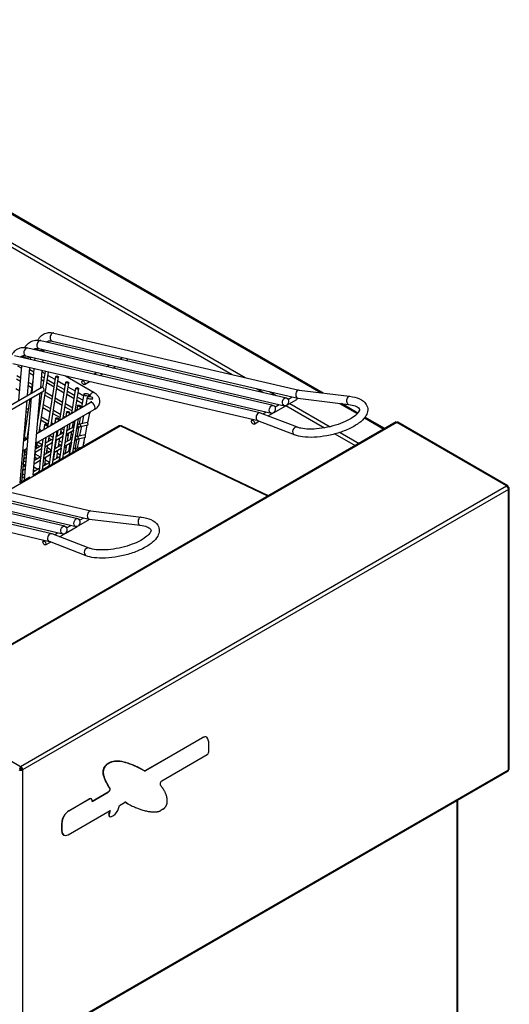
# Model space of a CAD drawing. Units: millimetres. Extents: x 464 to 2508, y 60 to 2612.
# Drawn here: x 2224 to 2508, y 559 to 1129 of the extents above; entities that cross this region are included whole.
import ezdxf

# ---------------------------------------------------------------- set-up
doc = ezdxf.new("R2010")
doc.units = ezdxf.units.MM
doc.header["$LTSCALE"] = 5

msp = doc.modelspace()

# ---------------------------------------------------------------- linework, layer by layer
for p, q in [((2399.92, 912.51), (2025.5, 1128.68)), ((2024.7, 1128.61), (2398.73, 912.66)), ((2009.21, 1118.36), (2347.11, 923.28)), ((2009.68, 1120.7), (2354.69, 921.51)), ((2243.95, 947.29), (2386.03, 914.22)), ((2236.34, 942.9), (2378.55, 909.8)), ((2242.87, 942.66), (2385.15, 909.55)), ((2370.95, 905.41), (2228.74, 938.51)), ((2233.38, 937.43), (2233.47, 938.36)), ((2235.27, 938.27), (2377.48, 905.17)), ((2238.06, 936.34), (2238.17, 937.6)), ((2362.12, 896.43), (2220.06, 929.49)), ((2363.42, 901.01), (2221.14, 934.12)), ((2225.78, 933.04), (2225.86, 933.97)), ((2369.88, 900.79), (2227.67, 933.88)), ((2230.46, 931.95), (2230.57, 933.21)), ((2232.97, 932.56), (2232.7, 932.71)), ((2232.87, 931.39), (2232.98, 932.65)), ((2237.54, 930.3), (2237.65, 931.56)), ((2282.15, 932.24), (2283.74, 933.15)), ((2285.72, 931.41), (2286.31, 931.75)), ((2222.92, 928.26), (2225.26, 926.91)), ((2223.67, 908.35), (2225.37, 928.26)), ((2228.68, 911.24), (2230.05, 927.17)), ((2229.8, 924.29), (2232.14, 922.94)), ((2229.96, 926.16), (2232.3, 924.81)), ((2231.27, 912.74), (2232.46, 926.61)), ((2235.29, 889.94), (2240.7, 924.69)), ((2236.29, 915.63), (2237.13, 925.52)), ((2238.83, 923.69), (2237.06, 924.71)), ((2237.6, 915.8), (2239.04, 925.08)), ((2266.95, 923.46), (2268.53, 924.37)), ((2270.52, 922.63), (2272.1, 923.54)), ((2274.55, 927.85), (2276.13, 928.76)), ((2278.12, 927.02), (2279.7, 927.93)), ((2222.28, 920.79), (2224.62, 919.43)), ((2222.44, 922.66), (2224.78, 921.3)), ((2229.32, 918.68), (2231.5, 917.43)), ((2230.73, 912.42), (2231.89, 919.97)), ((2236.69, 920.31), (2238.17, 919.46)), ((2236.85, 922.18), (2238.45, 921.26)), ((2239.75, 918.55), (2244.01, 916.09)), ((2240.03, 920.35), (2244.29, 917.89)), ((2240.35, 892.86), (2244.96, 922.13)), ((2244.67, 920.31), (2240.41, 922.78)), ((2242.24, 893.96), (2246.64, 921.87)), ((2250.52, 916.94), (2246.25, 919.4)), ((2247.32, 896.89), (2250.81, 918.76)), ((2249.22, 897.99), (2252.49, 918.49)), ((2267.27, 912.75), (2250.57, 922.39)), ((2260.31, 919.63), (2260.93, 919.98)), ((2261.56, 917.46), (2264.49, 919.15)), ((2212.09, 901.66), (2236.84, 915.95)), ((2213.34, 899.5), (2238.09, 913.79)), ((2221.8, 915.18), (2224.14, 913.83)), ((2229.16, 916.81), (2231.22, 915.62)), ((2231.94, 864.92), (2236.03, 912.6)), ((2234.72, 897.31), (2237.21, 913.28)), ((2236.24, 912.72), (2237.05, 912.26)), ((2238.91, 913.15), (2243.16, 910.69)), ((2245.58, 915.18), (2249.84, 912.72)), ((2245.87, 916.98), (2250.13, 914.51)), ((2251.71, 913.6), (2255.97, 911.14)), ((2256.36, 913.56), (2252.09, 916.03)), ((2254.33, 900.94), (2256.66, 915.38)), ((2256.23, 902.03), (2258.33, 915.11)), ((2261.2, 910.77), (2257.94, 912.66)), ((2361.26, 915.11), (2364.97, 912.96)), ((2368.84, 913.34), (2372.56, 911.2)), ((2385.98, 914.22), (2415.19, 910.64)), ((2224.34, 860.53), (2228.42, 908.21)), ((2226.84, 887.21), (2230.24, 909.25)), ((2226.93, 862.03), (2231.01, 909.7)), ((2229.45, 908.8), (2230.11, 908.42)), ((2234.02, 889.21), (2264.89, 907.04)), ((2235.57, 907.23), (2236.21, 906.86)), ((2238.63, 911.35), (2242.87, 908.9)), ((2244.45, 907.98), (2248.7, 905.53)), ((2244.73, 909.78), (2248.99, 907.33)), ((2250.56, 906.42), (2254.82, 903.96)), ((2251.42, 911.81), (2255.68, 909.35)), ((2257.26, 908.44), (2260.53, 906.54)), ((2257.55, 910.23), (2260.82, 908.34)), ((2260.18, 904.32), (2261.37, 911.82)), ((2262.51, 905.66), (2263.37, 910.07)), ((2264.2, 910.56), (2264.33, 911.35)), ((2266.19, 908.82), (2266.32, 909.49)), ((2378.76, 905.53), (2384.56, 908.88)), ((2379.56, 908.88), (2381.98, 910.28)), ((2380.56, 906.57), (2403.95, 893.07)), ((2385.26, 909.53), (2414.61, 905.93)), ((2409.25, 906.58), (2419.61, 900.61)), ((2419.92, 900.96), (2410.44, 906.44)), ((2227.88, 901.86), (2229, 901.21)), ((2228.04, 903.73), (2229.28, 903.01)), ((2233.53, 883.44), (2267.27, 902.92)), ((2235.41, 905.36), (2235.93, 905.06)), ((2237.5, 904.15), (2241.74, 901.7)), ((2237.78, 905.95), (2242.02, 903.5)), ((2243.32, 900.79), (2247.55, 898.35)), ((2243.6, 902.59), (2247.84, 900.14)), ((2250.28, 904.62), (2254.53, 902.17)), ((2251.21, 901.58), (2250.8, 898.9)), ((2252.89, 901.32), (2252.69, 899.99)), ((2256.39, 903.05), (2257.13, 902.63)), ((2257.57, 905.26), (2257.12, 902.55)), ((2259.25, 904.98), (2259.03, 903.65)), ((2263.53, 895.31), (2264.67, 901.11)), ((2263.8, 900.92), (2264.98, 901.18)), ((2384.99, 892.74), (2363.6, 900.95)), ((2364.93, 900.44), (2366.78, 901.51)), ((2367.94, 899.29), (2370.62, 900.84)), ((2371.16, 901.15), (2378.22, 905.22)), ((2371.96, 904.49), (2374.38, 905.89)), ((2378.31, 905.26), (2400.63, 892.38)), ((2442.22, 895.82), (2159.81, 732.77)), ((2442.46, 895.41), (2161.17, 733.01)), ((2227.4, 896.25), (2228.17, 895.81)), ((2234.77, 897.88), (2234.8, 897.86)), ((2234.93, 899.75), (2235.08, 899.66)), ((2236.38, 896.95), (2240.61, 894.51)), ((2236.66, 898.75), (2240.89, 896.31)), ((2242.47, 895.4), (2243.6, 894.74)), ((2244.84, 897.89), (2244.48, 895.25)), ((2246.52, 897.66), (2246.34, 896.33)), ((2249.42, 899.23), (2250.4, 898.67)), ((2254.73, 892.72), (2255.25, 895.98)), ((2258.02, 897.58), (2254.77, 878.1)), ((2255.23, 895.87), (2255.94, 895.47)), ((2256.11, 896.48), (2255.36, 891.99)), ((2258.67, 894.7), (2259.23, 898.28)), ((2259, 894.78), (2263.22, 895.71)), ((2260.43, 895.1), (2261.29, 899.47)), ((2358.56, 896.76), (2359.18, 897.12)), ((2359.81, 894.59), (2362.64, 896.23)), ((2383.29, 888.31), (2362.03, 896.47)), ((2423.79, 898.19), (2435.06, 891.68)), ((2435.53, 891.95), (2424.07, 898.57)), ((2505.96, 858.75), (2442.46, 895.41)), ((2506.73, 858.85), (2443.01, 895.64)), ((2216.55, 855.6), (2282.23, 893.52)), ((2227.24, 894.38), (2227.89, 894.01)), ((2228.37, 885.95), (2229.74, 894.84)), ((2229.47, 893.09), (2229.58, 893.03)), ((2281.53, 893.55), (2231.92, 864.91)), ((2235.54, 891.55), (2236.81, 890.82)), ((2238.47, 894.2), (2238.16, 891.6)), ((2240.16, 894), (2240, 892.67)), ((2245.54, 890.38), (2242.96, 871.28)), ((2243.68, 889.3), (2243.08, 884.88)), ((2245.11, 887.16), (2249.4, 889.65)), ((2245.84, 887.59), (2246.36, 890.85)), ((2247.74, 888.68), (2248.26, 891.95)), ((2247.99, 890.25), (2249.22, 889.54)), ((2248.35, 892), (2249.65, 891.25)), ((2251.78, 893.98), (2248.87, 874.69)), ((2249.89, 892.89), (2249.22, 888.43)), ((2250.96, 888.58), (2255.2, 891.03)), ((2251.29, 890.73), (2255.56, 893.2)), ((2251.7, 884.65), (2252.48, 889.46)), ((2252.83, 891.62), (2253.35, 894.89)), ((2253.6, 885.75), (2254.38, 890.55)), ((2255.2, 891.03), (2254.18, 884.91)), ((2254.94, 894.08), (2255.64, 893.68)), ((2257.11, 892.13), (2257.85, 892.56)), ((2257.51, 894.56), (2257.78, 894.41)), ((2257.56, 887.64), (2258.37, 892.81)), ((2257.71, 892.48), (2258.27, 892.16)), ((2259.03, 887.97), (2260.07, 893.28)), ((2259.36, 893.12), (2263.58, 894.05)), ((2262.13, 888.18), (2263.27, 893.98)), ((2367.82, 852.86), (2282.23, 893.52)), ((2368.26, 853.12), (2283.03, 893.6)), ((2409.66, 889.77), (2420.71, 883.4)), ((2226.42, 884.82), (2229.01, 886.32)), ((2226.76, 888.77), (2227.06, 888.6)), ((2227.44, 886.68), (2227.32, 885.34)), ((2228.64, 887.69), (2229.1, 887.42)), ((2233.84, 880.66), (2234.35, 883.92)), ((2234.76, 884.15), (2237.12, 882.8)), ((2237.46, 885.71), (2236.94, 881.33)), ((2239.3, 886.78), (2237.05, 867.87)), ((2238.67, 881.49), (2242.96, 883.96)), ((2238.92, 883.59), (2243.24, 886.09)), ((2239.04, 884.56), (2239.4, 886.83)), ((2240.78, 884.66), (2241.29, 887.92)), ((2241.05, 886.41), (2242.42, 885.61)), ((2241.56, 888.08), (2243.37, 887.03)), ((2242.96, 883.96), (2242.14, 877.94)), ((2244.72, 884.29), (2245.26, 883.97)), ((2244.73, 880.63), (2245.5, 885.43)), ((2244.82, 885.03), (2249.08, 887.5)), ((2246.63, 881.72), (2247.39, 886.52)), ((2247.13, 884.86), (2248.56, 884.04)), ((2249.08, 887.5), (2248.16, 881.43)), ((2249.92, 881.66), (2254.04, 884.04)), ((2250.24, 883.81), (2254.4, 886.21)), ((2250.96, 888.54), (2252.21, 887.81)), ((2252.48, 878.78), (2253.25, 883.59)), ((2254.04, 884.04), (2253.01, 877.83)), ((2253.79, 886.9), (2254.45, 886.52)), ((2254.08, 888.7), (2254.75, 888.31)), ((2255.95, 885.14), (2256.45, 885.43)), ((2256.32, 887.4), (2256.47, 887.32)), ((2256.39, 885.4), (2257.14, 884.97)), ((2256.44, 880.58), (2257.27, 885.8)), ((2257.59, 887.65), (2261.81, 888.58)), ((2257.63, 880.84), (2258.67, 886.15)), ((2257.96, 885.99), (2262.18, 886.92)), ((2260.84, 881.6), (2261.87, 886.85)), ((2406.69, 888.87), (2418.44, 882.09)), ((2226.83, 879.57), (2225.24, 861.05)), ((2225.93, 879.05), (2228.51, 880.55)), ((2226.94, 876.68), (2227.44, 879.93)), ((2227.25, 878.68), (2228.3, 878.07)), ((2227.97, 880.23), (2228.46, 879.94)), ((2232.76, 873.72), (2233.51, 878.5)), ((2233.09, 878.26), (2236.83, 880.42)), ((2233.26, 880.33), (2237.08, 882.53)), ((2234.14, 882.55), (2235.63, 881.69)), ((2236.83, 880.43), (2236.12, 874.46)), ((2238.12, 876.81), (2242.32, 879.23)), ((2239.68, 877.71), (2240.44, 882.5)), ((2239.92, 879.22), (2241.1, 878.53)), ((2240.2, 881.01), (2242.39, 879.75)), ((2243.62, 873.67), (2244.39, 878.47)), ((2243.89, 878.18), (2248.03, 880.57)), ((2244.18, 880.31), (2248.36, 882.72)), ((2245.52, 874.76), (2246.28, 879.56)), ((2246.84, 883.06), (2247.9, 882.45)), ((2248.04, 880.58), (2247.11, 874.42)), ((2249.2, 876.89), (2253.24, 879.22)), ((2249.87, 881.32), (2251.06, 880.63)), ((2250.58, 877.69), (2251.36, 882.49)), ((2251.3, 882.45), (2251.35, 882.43)), ((2252.63, 879.72), (2253.26, 879.36)), ((2252.92, 881.52), (2253.56, 881.15)), ((2254.78, 878.15), (2255.05, 878.3)), ((2255.07, 878.31), (2255.1, 878.29)), ((2255.13, 880.24), (2255.16, 880.22)), ((2256.19, 880.52), (2260.41, 881.45)), ((2115.61, 872.94), (2257.82, 839.84)), ((2122.13, 872.7), (2264.41, 839.59)), ((2123.21, 877.33), (2265.29, 844.26)), ((2226.12, 871.37), (2226.61, 874.52)), ((2226.38, 874.39), (2228.07, 875.37)), ((2226.42, 873.28), (2227.82, 872.47)), ((2226.56, 876.46), (2228.25, 877.43)), ((2232.52, 871.61), (2236.03, 873.64)), ((2232.69, 873.68), (2236.28, 875.75)), ((2233.02, 875.35), (2234.31, 874.61)), ((2233.3, 877.15), (2236.01, 875.59)), ((2236.03, 873.64), (2235.3, 867.58)), ((2236.01, 873.63), (2236.02, 873.62)), ((2237.31, 870.02), (2241.39, 872.38)), ((2237.86, 874.7), (2242.03, 877.11)), ((2238.58, 870.76), (2239.34, 875.55)), ((2239.07, 873.82), (2241.4, 872.47)), ((2242.03, 877.11), (2241.21, 871)), ((2242.96, 871.32), (2246.99, 873.65)), ((2243.25, 873.45), (2247.31, 875.8)), ((2243.73, 877.01), (2244.12, 876.79)), ((2245.17, 872.56), (2245.17, 872.6)), ((2245.7, 875.88), (2246.57, 875.37)), ((2245.98, 877.68), (2247.47, 876.82)), ((2246.99, 873.67), (2246.98, 873.6)), ((2248.87, 874.74), (2252.87, 877.05)), ((2249.97, 875.37), (2250.01, 875.35)), ((2250.23, 875.48), (2250.23, 875.52)), ((2252.12, 876.57), (2252.13, 876.62)), ((2252.88, 877.06), (2252.87, 877)), ((2250.22, 835.45), (2108, 868.55)), ((2114.53, 868.31), (2256.74, 835.22)), ((2225.81, 867.74), (2227.5, 868.72)), ((2225.99, 869.81), (2227.68, 870.78)), ((2226.14, 871.48), (2227.51, 870.68)), ((2231.95, 864.96), (2235.22, 866.85)), ((2232.12, 867.03), (2235.47, 868.96)), ((2232.21, 867.97), (2232.98, 867.53)), ((2232.37, 869.84), (2234.68, 868.51)), ((2234.68, 866.54), (2234.72, 866.52)), ((2235.22, 866.87), (2235.21, 866.81)), ((2237.06, 867.91), (2241.1, 870.25)), ((2238.24, 868.56), (2238.24, 868.6)), ((2238.78, 872.02), (2239.78, 871.45)), ((2241.11, 870.27), (2241.1, 870.21)), ((2243.18, 871.45), (2243.21, 871.43)), ((2243.27, 871.46), (2243.28, 871.51)), ((2242.68, 831.05), (2100.4, 864.16)), ((2249.14, 830.83), (2106.93, 863.92)), ((2230.02, 863.81), (2224.32, 860.52)), ((2225.24, 861.09), (2226.93, 862.07)), ((2225.42, 863.16), (2227.11, 864.13)), ((2225.49, 864), (2226.19, 863.6)), ((2225.65, 865.87), (2227.18, 864.99)), ((2241.38, 826.48), (2099.33, 859.54)), ((2224.67, 696.35), (2505.96, 858.75)), ((2507.09, 856.79), (2225.8, 694.39)), ((2506.73, 857.95), (2507.04, 858.13)), ((2506.78, 857.87), (2507.09, 858.04)), ((2507.09, 694.47), (2507.09, 856.79)), ((2507.56, 694.83), (2507.56, 857.42)), ((2265.24, 844.27), (2294.45, 840.69)), ((2258.02, 835.58), (2263.82, 838.93)), ((2258.82, 838.93), (2261.25, 840.33)), ((2264.52, 839.57), (2293.88, 835.97)), ((2250.42, 831.19), (2257.48, 835.27)), ((2251.22, 834.54), (2253.64, 835.94)), ((2237.82, 826.8), (2238.44, 827.16)), ((2264.25, 822.78), (2242.86, 830.99)), ((2244.2, 830.48), (2246.04, 831.55)), ((2247.2, 829.33), (2249.88, 830.88)), ((2239.07, 824.64), (2241.91, 826.27)), ((2262.55, 818.35), (2241.29, 826.51)), ((2161.17, 733.01), (2224.67, 696.35)), ((2296.95, 693.97), (2329.97, 713.04)), ((2330.04, 713), (2297.02, 693.93)), ((2329.97, 713.04), (2330.04, 713)), ((2332.34, 713.27), (2332.41, 713.23)), ((2333.4, 711.06), (2333.4, 704.41)), ((2306.45, 688.04), (2332.69, 703.19)), ((2224.67, 696.35), (2224.67, 695.7)), ((2275.94, 698.46), (2275.11, 697.98)), ((2275.11, 697.98), (2275.18, 697.94)), ((2275.18, 697.94), (2276.01, 698.42)), ((2276.01, 698.42), (2275.94, 698.46)), ((2225.21, 531.19), (2507.02, 693.89)), ((2225.24, 694.72), (2225.8, 694.39)), ((2225.8, 532.07), (2507.09, 694.47)), ((2225.8, 694.39), (2225.8, 532.07)), ((2295.03, 694.62), (2294.96, 694.66)), ((2297.02, 693.93), (2296.95, 693.97)), ((2266.09, 676.16), (2275.31, 681.48)), ((2275.38, 681.44), (2266.09, 676.08)), ((2275.31, 681.48), (2275.38, 681.44)), ((2276.32, 683.79), (2276.25, 683.83)), ((2252.54, 670.67), (2264.43, 677.53)), ((2264.5, 677.49), (2252.61, 670.63)), ((2264.43, 677.53), (2264.5, 677.49)), ((2265.63, 677.6), (2265.55, 677.64)), ((2266.09, 676.08), (2266.09, 676.57)), ((2281.34, 672.01), (2281.86, 673.84)), ((2281.86, 673.84), (2284.75, 675.51)), ((2285.48, 675.59), (2285.51, 675.57)), ((2286.84, 674.77), (2286.77, 674.81)), ((2477.39, 278.8), (2477.39, 676.79)), ((2477.86, 279.48), (2477.86, 677.06)), ((2252.26, 656.8), (2276.46, 670.78)), ((2252.61, 670.63), (2252.54, 670.67)), ((2275.81, 668.81), (2276.36, 670.72)), ((2275.88, 668.77), (2275.81, 668.81)), ((2276.46, 670.78), (2275.88, 668.77)), ((2276.2, 667.2), (2276.13, 667.24)), ((2277.2, 667.29), (2278.38, 667.98)), ((2307.05, 671.54), (2305.75, 670.79)), ((2248.47, 663.62), (2248.55, 663.58)), ((2248.47, 663.62), (2248.47, 658.99)), ((2248.55, 658.95), (2248.55, 663.58)), ((2248.55, 658.95), (2248.47, 658.99)), ((2249.56, 656.58), (2249.63, 656.54))]:
    msp.add_line(p, q)
for centre, major_axis, ratio, start_param, end_param in [((2243.41, 944.97), (0.54, 2.31), 0.71835, 0, 3.141593), ((2235.81, 940.58), (0.54, 2.31), 0.71835, 0, 3.141593), ((2228.2, 936.19), (-0.54, -2.31), 0.71835, 3.141593, 6.283185), ((2235.88, 938.73), (-2.37, 0.2), 0.62896, 0.366527, 2.518681), ((2228.28, 934.34), (-2.37, 0.2), 0.62896, 0.366527, 2.518681), ((2285.69, 932.83), (0.62, -1.08), 0.57735, 0, 0.946185), ((2237.46, 914.87), (-0.62, 1.08), 0.57735, 3.141593, 6.283185), ((2266.08, 910.7), (1.19, 2.06), 0.57735, 0, 1.951067), ((2385.62, 911.88), (0.41, 2.34), 0.674036, 0.555897, 3.177553), ((2385.62, 911.88), (0.41, 2.34), 0.674036, 0.03596, 0.555897), ((2266.08, 904.98), (-1.19, 2.06), 0.57735, 3.141593, 6.283185), ((2383.93, 909.97), (0.62, -1.08), 0.57735, 0, 0.946185), ((2414.9, 908.28), (0.29, 2.36), 0.624273, 0, 3.141593), ((2264.8, 902.01), (0.183, -0.83), 0.291269, 0, 1.085482), ((2362.81, 898.71), (0.7, 2.27), 0.760092, 0.644311, 3.089138), ((2362.81, 898.71), (0.7, 2.27), 0.760092, 6.230731, 6.927497), ((2263.4, 894.88), (-0.183, 0.83), 0.291269, 3.141593, 6.283185), ((2257.43, 893.3), (0.425, -0.736), 0.57735, 0, 2.36791), ((2259.18, 893.95), (-0.183, 0.83), 0.291269, 3.141593, 6.283185), ((2282.33, 892.16), (-0.8, 1.39), 0.57735, 5.586226, 6.283185), ((2384.14, 890.52), (-0.85, -2.22), 0.79638, 3.141593, 6.283185), ((2226.59, 886.75), (0.847, -0.073), 0.585503, 4.709485, 7.857157), ((2256.03, 886.17), (0.425, -0.736), 0.57735, 0, 2.0461), ((2257.78, 886.82), (-0.183, 0.83), 0.291269, 3.141593, 6.283185), ((2260.88, 883.79), (0.425, 0.736), 0.57735, 4.463118, 6.03132), ((2262, 887.75), (-0.183, 0.83), 0.291269, 3.141593, 6.283185), ((2254.62, 879.04), (0.425, -0.736), 0.57735, 0, 1.70865), ((2256.38, 879.69), (-0.183, 0.83), 0.291269, 4.016507, 6.283185), ((2260.6, 880.62), (-0.183, 0.83), 0.291269, 5.910859, 6.283185), ((2505.96, 857.45), (-0.8, 1.39), 0.57735, 3.926991, 5.497787), ((2264.88, 841.92), (0.41, 2.34), 0.674036, 0.555897, 3.177553), ((2264.88, 841.92), (0.41, 2.34), 0.674036, 0.03596, 0.555897), ((2263.2, 840.01), (0.62, -1.08), 0.57735, 0, 0.946185), ((2294.16, 838.33), (0.29, 2.36), 0.624273, 0, 3.141593), ((2242.08, 828.75), (0.7, 2.27), 0.760092, 0.644311, 3.089138), ((2242.08, 828.75), (0.7, 2.27), 0.760092, 6.230731, 6.927497), ((2263.4, 820.57), (-0.85, -2.22), 0.79638, 3.141593, 6.283185), ((2329.97, 709.16), (2.38, 4.11), 0.57735, 0, 0.785398), ((2330.04, 709.12), (2.38, 4.11), 0.57735, 5.497787, 7.068583), ((2332.69, 704), (-0.5, -0.866), 0.57735, 0.785398, 2.356194), ((2224.67, 695.05), (0.8, -1.39), 0.57735, 0.785398, 2.356194), ((2224.67, 695.05), (-0.4, 0.693), 0.57735, 3.926991, 5.497787), ((2264.43, 675.69), (1.13, 1.95), 0.57735, 0, 0.785398), ((2264.5, 675.65), (1.13, 1.95), 0.57735, 5.497787, 7.068583), ((2252.54, 665.97), (-2.88, -4.98), 0.57735, 3.926991, 5.497787), ((2252.61, 665.93), (2.88, 4.98), 0.57735, 0.785398, 2.356194), ((2277.13, 668.97), (-1, -1.73), 0.57735, 5.121283, 6.283185), ((2277.2, 668.93), (-1, -1.73), 0.57735, 5.121283, 7.068583), ((2278.38, 671.65), (-2.25, -3.9), 0.57735, 0.785398, 1.97969), ((2252.19, 661.13), (-2.63, -4.55), 0.57735, 5.497787, 6.283185), ((2252.26, 661.09), (-2.63, -4.55), 0.57735, 5.497787, 7.068583)]:
    msp.add_ellipse(centre, major_axis=major_axis, ratio=ratio, start_param=start_param, end_param=end_param)
for centre, major_axis, ratio in [((2245.8, 922), (-0.84, 0.132), 0.492933), ((2251.65, 918.62), (-0.839, 0.134), 0.494039), ((2260.94, 918.54), (0.62, -1.08), 0.57735), ((2257.49, 915.25), (-0.839, 0.135), 0.495142), ((2262.85, 911.58), (-1.48, 0.23), 0.498634), ((2264.84, 909.78), (-1.47, 0.29), 0.502029), ((2378.02, 907.49), (-0.54, -2.31), 0.71835), ((2252.05, 901.45), (-0.84, 0.127), 0.534923), ((2258.41, 905.12), (0.838, -0.14), 0.521853), ((2370.41, 903.1), (-0.54, -2.31), 0.71835), ((2245.68, 897.77), (0.842, -0.114), 0.547841), ((2359.19, 895.68), (0.62, -1.08), 0.57735), ((2239.32, 894.1), (0.844, -0.101), 0.560589), ((2257.28, 837.53), (-0.54, -2.31), 0.71835), ((2249.68, 833.14), (-0.54, -2.31), 0.71835), ((2238.45, 825.72), (0.62, -1.08), 0.57735)]:
    msp.add_ellipse(centre, major_axis=major_axis, ratio=ratio)
for points, degree, knots in [([(2234.64, 943.15), (2234.92, 943.72), (2235.26, 944.25), (2236.3, 945.53), (2237.09, 946.19), (2238.88, 947.13), (2239.86, 947.42), (2241.89, 947.61), (2242.92, 947.52), (2243.95, 947.29)], 3, [3.5632292, 3.5632292, 3.5632292, 3.5632292, 3.7102599, 3.7102599, 3.9476246, 3.9476246, 4.1849894, 4.1849894, 4.4223542, 4.4223542, 4.4223542, 4.4223542]), ([(2227.04, 938.76), (2227.32, 939.33), (2227.66, 939.86), (2228.7, 941.14), (2229.49, 941.8), (2231.27, 942.74), (2232.26, 943.03), (2234.29, 943.22), (2235.32, 943.13), (2236.34, 942.9)], 3, [3.5632292, 3.5632292, 3.5632292, 3.5632292, 3.7102599, 3.7102599, 3.9476246, 3.9476246, 4.1849894, 4.1849894, 4.4223542, 4.4223542, 4.4223542, 4.4223542]), ([(2239.7, 942.11), (2239.86, 942.25), (2240.03, 942.37), (2240.53, 942.63), (2240.89, 942.74), (2241.77, 942.83), (2242.28, 942.8), (2242.87, 942.66)], 3, [3.8138786, 3.8138786, 3.8138786, 3.8138786, 3.9476246, 3.9476246, 4.1849894, 4.1849894, 4.4223542, 4.4223542, 4.4223542, 4.4223542]), ([(2228.74, 938.51), (2227.72, 938.75), (2226.69, 938.83), (2224.66, 938.64), (2223.67, 938.36), (2221.89, 937.41), (2221.1, 936.75), (2220.06, 935.47), (2219.72, 934.94), (2219.44, 934.37)], 3, [1.8608311, 1.8608311, 1.8608311, 1.8608311, 2.0981959, 2.0981959, 2.3355607, 2.3355607, 2.5729255, 2.5729255, 2.7199561, 2.7199561, 2.7199561, 2.7199561]), ([(2232.1, 937.73), (2232.26, 937.87), (2232.43, 937.98), (2232.93, 938.24), (2233.29, 938.36), (2234.16, 938.44), (2234.68, 938.41), (2235.27, 938.27)], 3, [3.8138786, 3.8138786, 3.8138786, 3.8138786, 3.9476246, 3.9476246, 4.1849894, 4.1849894, 4.4223542, 4.4223542, 4.4223542, 4.4223542]), ([(2227.67, 933.88), (2227.08, 934.02), (2226.56, 934.05), (2225.69, 933.97), (2225.33, 933.86), (2224.83, 933.59), (2224.66, 933.48), (2224.5, 933.34)], 3, [1.8608311, 1.8608311, 1.8608311, 1.8608311, 2.0981959, 2.0981959, 2.3355607, 2.3355607, 2.4693067, 2.4693067, 2.4693067, 2.4693067]), ([(2267.27, 902.92), (2267.97, 903.33), (2268.62, 903.83), (2269.67, 905.02), (2270.09, 905.73), (2270.5, 907.13), (2270.55, 907.79), (2270.39, 909.05), (2270.19, 909.63), (2269.58, 910.77), (2269.14, 911.3), (2268.23, 912.14), (2267.76, 912.47), (2267.27, 912.75)], 3, [6.283185, 6.283185, 6.283185, 6.283185, 6.597345, 6.597345, 6.904198, 6.904198, 7.141806, 7.141806, 7.369831, 7.369831, 7.63369, 7.63369, 7.853982, 7.853982, 7.853982, 7.853982]), ([(2264.89, 907.04), (2265.15, 907.19), (2265.35, 907.34), (2265.62, 907.6), (2265.69, 907.7), (2265.74, 907.78), (2265.74, 907.8), (2265.75, 907.81)], 3, [6.2831853, 6.2831853, 6.2831853, 6.2831853, 6.5288291, 6.5288291, 6.7708704, 6.7708704, 6.8420382, 6.8420382, 6.8420382, 6.8420382]), ([(2415.19, 910.64), (2417.33, 910.38), (2419.25, 909.91), (2422.53, 908.45), (2423.94, 907.43), (2425.4, 905.01), (2425.7, 903.86), (2425.61, 901.64), (2425.27, 900.6), (2424.02, 898.3), (2422.94, 897.09), (2420.07, 894.67), (2418.19, 893.48), (2414, 891.36), (2411.71, 890.43), (2406.93, 888.88), (2404.44, 888.25), (2399.47, 887.33), (2396.99, 887.04), (2392.23, 886.82), (2389.97, 886.9), (2386.21, 887.41), (2384.66, 887.78), (2383.29, 888.31)], 3, [6.133579, 6.133579, 6.133579, 6.133579, 6.479886, 6.479886, 6.831753, 6.831753, 7.063459, 7.063459, 7.288311, 7.288311, 7.601631, 7.601631, 7.956667, 7.956667, 8.296086, 8.296086, 8.628535, 8.628535, 8.960012, 8.960012, 9.295493, 9.295493, 9.574385, 9.574385, 9.574385, 9.574385]), ([(2414.61, 905.93), (2416.13, 905.74), (2417.44, 905.43), (2419.37, 904.71), (2420.02, 904.29), (2420.78, 903.59), (2420.87, 903.36), (2420.94, 902.84), (2420.89, 902.37), (2420.03, 901.02), (2419.39, 900.31), (2417.58, 898.79), (2416.38, 897.98), (2413.51, 896.39), (2411.81, 895.61), (2408.07, 894.2), (2406.02, 893.57), (2401.83, 892.56), (2399.68, 892.18), (2395.54, 891.7), (2393.54, 891.6), (2389.93, 891.69), (2388.32, 891.87), (2386.22, 892.32), (2385.56, 892.52), (2384.99, 892.74)], 3, [6.133579, 6.133579, 6.133579, 6.133579, 6.42668, 6.42668, 6.701081, 6.701081, 6.990444, 6.990444, 7.334524, 7.334524, 7.604429, 7.604429, 7.886405, 7.886405, 8.184066, 8.184066, 8.489878, 8.489878, 8.798347, 8.798347, 9.105295, 9.105295, 9.405551, 9.405551, 9.574385, 9.574385, 9.574385, 9.574385]), ([(2442.23, 895.81), (2442.24, 895.82), (2442.27, 895.79), (2442.32, 895.72), (2442.36, 895.65), (2442.41, 895.55), (2442.46, 895.41)], 3, [-0.5, -0.5, -0.5, -0.5, -0.2354357, -0.2354357, -0.2354357, 0, 0, 0, 0]), ([(2442.4, 895.56), (2442.41, 895.55), (2442.42, 895.53), (2442.46, 895.5), (2442.48, 895.48), (2442.5, 895.45)], 3, [0.19622187, 0.19622187, 0.19622187, 0.19622187, 0.20642405, 0.20642405, 0.22045698, 0.22045698, 0.22045698, 0.22045698]), ([(2443.01, 895.63), (2442.94, 895.67), (2442.85, 895.67), (2442.75, 895.63), (2442.66, 895.59), (2442.56, 895.52), (2442.46, 895.41)], 3, [-0.5, -0.5, -0.5, -0.5, -0.2354357, -0.2354357, -0.2354357, 0, 0, 0, 0]), ([(2255.2, 891.03), (2255.2, 891.03), (2255.2, 891.03), (2255.21, 891.05), (2255.23, 891.08), (2255.27, 891.19), (2255.29, 891.26), (2255.3, 891.34)], 3, [0.42861558, 0.42861558, 0.42861558, 0.42861558, 0.43635316, 0.43635316, 0.46328442, 0.46328442, 0.49021568, 0.49021568, 0.49021568, 0.49021568]), ([(2255.3, 891.34), (2255.31, 891.41), (2255.32, 891.51), (2255.34, 891.71), (2255.34, 891.81), (2255.35, 891.93), (2255.36, 891.96), (2255.36, 891.99)], 3, [0, 0, 0, 0, 0.02827756, 0.02827756, 0.05655511, 0.05655511, 0.06511593, 0.06511593, 0.06511593, 0.06511593]), ([(2257.47, 894.27), (2257.56, 894.32), (2257.65, 894.36), (2257.88, 894.45), (2258.01, 894.5), (2258.28, 894.59), (2258.42, 894.63), (2258.71, 894.71), (2258.85, 894.75), (2259, 894.78)], 3, [3.2486427, 3.2486427, 3.2486427, 3.2486427, 3.3098458, 3.3098458, 3.3939723, 3.3939723, 3.4780989, 3.4780989, 3.5622254, 3.5622254, 3.5622254, 3.5622254]), ([(2257.85, 892.56), (2257.93, 892.61), (2258.02, 892.65), (2258.2, 892.74), (2258.29, 892.78), (2258.49, 892.86), (2258.59, 892.9), (2258.8, 892.97), (2258.91, 893), (2259.13, 893.07), (2259.24, 893.1), (2259.36, 893.12)], 3, [3.1415927, 3.1415927, 3.1415927, 3.1415927, 3.2257192, 3.2257192, 3.3098458, 3.3098458, 3.3939723, 3.3939723, 3.4780989, 3.4780989, 3.5622254, 3.5622254, 3.5622254, 3.5622254]), ([(2242.96, 883.96), (2242.96, 883.96), (2242.96, 883.96), (2242.96, 883.98), (2242.98, 884.01), (2243.01, 884.11), (2243.03, 884.18), (2243.04, 884.26)], 3, [0.42794392, 0.42794392, 0.42794392, 0.42794392, 0.43411649, 0.43411649, 0.46118093, 0.46118093, 0.48824537, 0.48824537, 0.48824537, 0.48824537]), ([(2243.04, 884.26), (2243.05, 884.33), (2243.06, 884.43), (2243.06, 884.62), (2243.07, 884.72), (2243.08, 884.83), (2243.08, 884.86), (2243.08, 884.88)], 3, [0, 0, 0, 0, 0.02802852, 0.02802852, 0.05605705, 0.05605705, 0.06269329, 0.06269329, 0.06269329, 0.06269329]), ([(2249.08, 887.5), (2249.08, 887.5), (2249.08, 887.5), (2249.09, 887.51), (2249.11, 887.55), (2249.14, 887.65), (2249.16, 887.72), (2249.17, 887.8)], 3, [0.42817997, 0.42817997, 0.42817997, 0.42817997, 0.43516398, 0.43516398, 0.46215671, 0.46215671, 0.48914945, 0.48914945, 0.48914945, 0.48914945]), ([(2249.17, 887.8), (2249.18, 887.87), (2249.19, 887.97), (2249.2, 888.16), (2249.2, 888.27), (2249.21, 888.38), (2249.22, 888.41), (2249.22, 888.43)], 3, [0, 0, 0, 0, 0.02814814, 0.02814814, 0.05629627, 0.05629627, 0.0639135, 0.0639135, 0.0639135, 0.0639135]), ([(2254.04, 884.04), (2254.04, 884.04), (2254.04, 884.04), (2254.04, 884.06), (2254.06, 884.09), (2254.09, 884.19), (2254.11, 884.26), (2254.12, 884.33)], 3, [0.41104158, 0.41104158, 0.41104158, 0.41104158, 0.41471413, 0.41471413, 0.44032755, 0.44032755, 0.46594096, 0.46594096, 0.46594096, 0.46594096]), ([(2254.12, 884.33), (2254.13, 884.41), (2254.14, 884.5), (2254.16, 884.69), (2254.17, 884.79), (2254.18, 884.89), (2254.18, 884.9), (2254.18, 884.91)], 3, [0, 0, 0, 0, 0.02698114, 0.02698114, 0.05396228, 0.05396228, 0.05804448, 0.05804448, 0.05804448, 0.05804448]), ([(2256.3, 887.25), (2256.31, 887.25), (2256.33, 887.26), (2256.48, 887.32), (2256.61, 887.37), (2256.88, 887.46), (2257.02, 887.51), (2257.3, 887.58), (2257.45, 887.62), (2257.59, 887.65)], 3, [3.2992862, 3.2992862, 3.2992862, 3.2992862, 3.3098458, 3.3098458, 3.3939723, 3.3939723, 3.4780989, 3.4780989, 3.5622254, 3.5622254, 3.5622254, 3.5622254]), ([(2256.45, 885.43), (2256.53, 885.48), (2256.62, 885.52), (2256.8, 885.61), (2256.89, 885.65), (2257.09, 885.73), (2257.19, 885.77), (2257.4, 885.84), (2257.51, 885.88), (2257.73, 885.94), (2257.84, 885.97), (2257.96, 885.99)], 3, [3.1415927, 3.1415927, 3.1415927, 3.1415927, 3.2257192, 3.2257192, 3.3098458, 3.3098458, 3.3939723, 3.3939723, 3.4780989, 3.4780989, 3.5622254, 3.5622254, 3.5622254, 3.5622254]), ([(2236.83, 880.43), (2236.83, 880.43), (2236.83, 880.43), (2236.84, 880.44), (2236.86, 880.47), (2236.89, 880.57), (2236.9, 880.64), (2236.91, 880.72)], 3, [0.42791389, 0.42791389, 0.42791389, 0.42791389, 0.43321147, 0.43321147, 0.46035792, 0.46035792, 0.48750436, 0.48750436, 0.48750436, 0.48750436]), ([(2236.91, 880.72), (2236.92, 880.79), (2236.92, 880.89), (2236.93, 881.08), (2236.93, 881.18), (2236.94, 881.29), (2236.94, 881.31), (2236.94, 881.33)], 3, [0, 0, 0, 0, 0.02791877, 0.02791877, 0.05583753, 0.05583753, 0.06145164, 0.06145164, 0.06145164, 0.06145164]), ([(2242.1, 877.39), (2242.11, 877.47), (2242.11, 877.56), (2242.13, 877.74), (2242.13, 877.84), (2242.14, 877.93), (2242.14, 877.94), (2242.14, 877.94)], 3, [0, 0, 0, 0, 0.0267313, 0.0267313, 0.05346259, 0.05346259, 0.05552279, 0.05552279, 0.05552279, 0.05552279]), ([(2248.04, 880.58), (2248.04, 880.58), (2248.04, 880.58), (2248.04, 880.59), (2248.05, 880.62), (2248.08, 880.72), (2248.1, 880.79), (2248.11, 880.86)], 3, [0.41073506, 0.41073506, 0.41073506, 0.41073506, 0.41356248, 0.41356248, 0.43924019, 0.43924019, 0.4649179, 0.4649179, 0.4649179, 0.4649179]), ([(2248.11, 880.86), (2248.12, 880.94), (2248.13, 881.03), (2248.14, 881.21), (2248.15, 881.31), (2248.16, 881.41), (2248.16, 881.42), (2248.16, 881.43)], 3, [0, 0, 0, 0, 0.02685152, 0.02685152, 0.05370305, 0.05370305, 0.05679926, 0.05679926, 0.05679926, 0.05679926]), ([(2255.05, 878.3), (2255.13, 878.35), (2255.22, 878.39), (2255.38, 878.47), (2255.46, 878.51), (2255.54, 878.54)], 3, [3.1415927, 3.1415927, 3.1415927, 3.1415927, 3.2257192, 3.2257192, 3.2950041, 3.2950041, 3.2950041, 3.2950041]), ([(2255.12, 880.21), (2255.2, 880.24), (2255.27, 880.26), (2255.48, 880.33), (2255.62, 880.38), (2255.9, 880.46), (2256.05, 880.49), (2256.19, 880.52)], 3, [3.3481292, 3.3481292, 3.3481292, 3.3481292, 3.3939723, 3.3939723, 3.4780989, 3.4780989, 3.5622254, 3.5622254, 3.5622254, 3.5622254]), ([(2236.03, 873.64), (2236.03, 873.65), (2236.03, 873.65), (2236.03, 873.66), (2236.04, 873.69), (2236.07, 873.79), (2236.08, 873.85), (2236.09, 873.92)], 3, [0.41075692, 0.41075692, 0.41075692, 0.41075692, 0.41166769, 0.41166769, 0.43750352, 0.43750352, 0.46333934, 0.46333934, 0.46333934, 0.46333934]), ([(2236.09, 873.92), (2236.09, 874), (2236.1, 874.08), (2236.11, 874.27), (2236.11, 874.36), (2236.12, 874.45), (2236.12, 874.46), (2236.12, 874.46)], 3, [0, 0, 0, 0, 0.0266205, 0.0266205, 0.05324099, 0.05324099, 0.0542089, 0.0542089, 0.0542089, 0.0542089]), ([(2242.03, 877.11), (2242.03, 877.11), (2242.03, 877.11), (2242.03, 877.12), (2242.05, 877.16), (2242.07, 877.26), (2242.09, 877.32), (2242.1, 877.39)], 3, [0.41063703, 0.41063703, 0.41063703, 0.41063703, 0.41254675, 0.41254675, 0.43829857, 0.43829857, 0.46405039, 0.46405039, 0.46405039, 0.46405039]), ([(2246.99, 873.67), (2246.99, 873.68), (2247, 873.71), (2247.03, 873.8), (2247.04, 873.87), (2247.05, 873.93)], 3, [0.39273998, 0.39273998, 0.39273998, 0.39273998, 0.41495893, 0.41495893, 0.43923755, 0.43923755, 0.43923755, 0.43923755]), ([(2247.05, 873.93), (2247.06, 874), (2247.07, 874.09), (2247.09, 874.26), (2247.09, 874.34), (2247.11, 874.42)], 3, [0, 0, 0, 0, 0.02545824, 0.02545824, 0.04865815, 0.04865815, 0.04865815, 0.04865815]), ([(2252.88, 877.06), (2252.88, 877.08), (2252.89, 877.11), (2252.92, 877.2), (2252.93, 877.27), (2252.94, 877.33)], 3, [0.3929404, 0.3929404, 0.3929404, 0.3929404, 0.41570933, 0.41570933, 0.44031346, 0.44031346, 0.44031346, 0.44031346]), ([(2252.94, 877.33), (2252.96, 877.41), (2252.97, 877.49), (2252.98, 877.67), (2252.99, 877.75), (2253.01, 877.83)], 3, [0, 0, 0, 0, 0.02601096, 0.02601096, 0.04997704, 0.04997704, 0.04997704, 0.04997704]), ([(2235.22, 866.87), (2235.22, 866.89), (2235.23, 866.91), (2235.25, 867), (2235.26, 867.06), (2235.27, 867.13)], 3, [0.39309819, 0.39309819, 0.39309819, 0.39309819, 0.41329343, 0.41329343, 0.43773268, 0.43773268, 0.43773268, 0.43773268]), ([(2235.27, 867.13), (2235.27, 867.2), (2235.28, 867.28), (2235.29, 867.44), (2235.3, 867.51), (2235.3, 867.58)], 3, [0, 0, 0, 0, 0.02522783, 0.02522783, 0.04595066, 0.04595066, 0.04595066, 0.04595066]), ([(2241.11, 870.27), (2241.11, 870.28), (2241.12, 870.31), (2241.14, 870.4), (2241.15, 870.46), (2241.16, 870.53)], 3, [0.39281449, 0.39281449, 0.39281449, 0.39281449, 0.41405633, 0.41405633, 0.43841054, 0.43841054, 0.43841054, 0.43841054]), ([(2241.16, 870.53), (2241.17, 870.6), (2241.18, 870.69), (2241.19, 870.85), (2241.2, 870.93), (2241.21, 871)], 3, [0, 0, 0, 0, 0.02533855, 0.02533855, 0.04732004, 0.04732004, 0.04732004, 0.04732004]), ([(2506.49, 858.29), (2506.5, 858.37), (2506.5, 858.45), (2506.5, 858.66), (2506.51, 858.79), (2506.51, 858.91)], 3, [-0.07669047, -0.07669047, -0.07669047, -0.07669047, -0.04579029, -0.04579029, 0, 0, 0, 0]), ([(2507.5, 857.19), (2507.39, 857.25), (2507.26, 857.32), (2507.08, 857.42), (2507.02, 857.46), (2506.95, 857.49)], 3, [-0.1363537, -0.1363537, -0.1363537, -0.1363537, -0.08687469, -0.08687469, -0.0599692, -0.0599692, -0.0599692, -0.0599692]), ([(2294.45, 840.69), (2296.6, 840.42), (2298.51, 839.96), (2301.8, 838.49), (2303.21, 837.47), (2304.66, 835.05), (2304.96, 833.9), (2304.88, 831.69), (2304.54, 830.64), (2303.28, 828.34), (2302.2, 827.13), (2299.33, 824.71), (2297.45, 823.52), (2293.26, 821.4), (2290.97, 820.48), (2286.19, 818.92), (2283.7, 818.29), (2278.73, 817.37), (2276.25, 817.08), (2271.5, 816.86), (2269.23, 816.94), (2265.48, 817.45), (2263.92, 817.82), (2262.55, 818.35)], 3, [6.133579, 6.133579, 6.133579, 6.133579, 6.479886, 6.479886, 6.831753, 6.831753, 7.063459, 7.063459, 7.288311, 7.288311, 7.601631, 7.601631, 7.956667, 7.956667, 8.296086, 8.296086, 8.628535, 8.628535, 8.960012, 8.960012, 9.295493, 9.295493, 9.574385, 9.574385, 9.574385, 9.574385]), ([(2293.88, 835.97), (2295.4, 835.78), (2296.7, 835.48), (2298.63, 834.75), (2299.28, 834.34), (2300.04, 833.63), (2300.13, 833.4), (2300.2, 832.88), (2300.15, 832.41), (2299.29, 831.07), (2298.65, 830.35), (2296.84, 828.83), (2295.65, 828.02), (2292.77, 826.43), (2291.07, 825.65), (2287.33, 824.24), (2285.29, 823.62), (2281.1, 822.6), (2278.95, 822.22), (2274.8, 821.74), (2272.8, 821.64), (2269.19, 821.73), (2267.58, 821.91), (2265.49, 822.37), (2264.82, 822.57), (2264.25, 822.78)], 3, [6.133579, 6.133579, 6.133579, 6.133579, 6.42668, 6.42668, 6.701081, 6.701081, 6.990444, 6.990444, 7.334524, 7.334524, 7.604429, 7.604429, 7.886405, 7.886405, 8.184066, 8.184066, 8.489878, 8.489878, 8.798347, 8.798347, 9.105295, 9.105295, 9.405551, 9.405551, 9.574385, 9.574385, 9.574385, 9.574385]), ([(2224.67, 695.7), (2224.39, 695.55), (2224.12, 695.16), (2224.07, 694.84), (2224.06, 694.81), (2224.06, 694.78), (2224.05, 694.75)], 3, [0, 0, 0, 0, 1.428208, 1.428208, 1.428208, 1.570796, 1.570796, 1.570796, 1.570796]), ([(2276.25, 683.83), (2274.51, 686.56), (2272.87, 689.63), (2272.4, 692.73), (2272.41, 693.41), (2272.55, 694.36), (2272.66, 694.79), (2273.05, 695.69), (2273.29, 696.09), (2273.78, 696.78), (2274.12, 697.19), (2274.76, 697.73), (2274.93, 697.86), (2275.11, 697.98)], 3, [0.247858, 0.247858, 0.247858, 0.247858, 1.761107, 1.761107, 2.257397, 2.257397, 2.580334, 2.580334, 2.860094, 2.860094, 3.10019, 3.10019, 3.175192, 3.175192, 3.175192, 3.175192]), ([(2275.18, 697.94), (2274.6, 697.55), (2273.62, 696.62), (2272.5, 694.77), (2272.37, 692.59), (2272.82, 689.96), (2274.85, 686.09), (2276.32, 683.79)], 4, [-4.98434, -4.98434, -4.98434, -4.98434, -4.98434, -4, -3, -2, -1.12005, -1.12005, -1.12005, -1.12005, -1.12005]), ([(2275.94, 698.46), (2275.99, 698.49), (2276.04, 698.51), (2277.33, 699.11), (2278.67, 699.33), (2281.09, 699.58), (2282.81, 699.43), (2288.31, 697.85), (2292.26, 696.23), (2294.96, 694.66)], 3, [3.27158, 3.27158, 3.27158, 3.27158, 3.286985, 3.286985, 3.652405, 3.652405, 4.391436, 4.391436, 5.282615, 5.282615, 5.282615, 5.282615]), ([(2296.24, 693.88), (2293.55, 695.7), (2284.6, 699.45), (2280.58, 699.7), (2277.82, 699.17), (2276.49, 698.66), (2276.01, 698.42)], 4, [-7.971116, -7.971116, -7.971116, -7.971116, -7.971116, -7, -6, -5.305325, -5.305325, -5.305325, -5.305325, -5.305325]), ([(2225.24, 694.72), (2224.97, 694.55), (2224.5, 694.51), (2224.19, 694.62), (2224.16, 694.63), (2224.13, 694.65), (2224.1, 694.66)], 3, [0, 0, 0, 0, 1.428208, 1.428208, 1.428208, 1.570796, 1.570796, 1.570796, 1.570796]), ([(2224.1, 694.66), (2224.13, 694.65), (2224.16, 694.63), (2224.22, 694.6), (2224.24, 694.59), (2224.33, 694.54), (2224.39, 694.52), (2224.55, 694.43), (2224.65, 694.37), (2224.86, 694.26), (2224.98, 694.19), (2225.08, 694.13)], 3, [-0.1363973, -0.1363973, -0.1363973, -0.1363973, -0.1252076, -0.1252076, -0.1132726, -0.1132726, -0.0893158, -0.0893158, -0.0457903, -0.0457903, 0, 0, 0, 0]), ([(2296.95, 693.97), (2296.81, 693.89), (2296.67, 693.84), (2296.47, 693.82), (2296.4, 693.83), (2296.3, 693.85), (2296.27, 693.86), (2296.23, 693.88)], 3, [0, 0, 0, 0, 0.0585967, 0.0585967, 0.0914564, 0.0914564, 0.1109996, 0.1109996, 0.1109996, 0.1109996]), ([(2296.24, 693.88), (2296.33, 693.81), (2296.44, 693.78), (2296.64, 693.79), (2296.71, 693.8), (2296.86, 693.85), (2296.94, 693.89), (2297.02, 693.93)], 3, [0, 0, 0, 0, 0.0585967, 0.0585967, 0.0914564, 0.0914564, 0.1243161, 0.1243161, 0.1243161, 0.1243161]), ([(2507.01, 693.89), (2507.08, 693.93), (2507.12, 694.01), (2507.13, 694.12), (2507.14, 694.21), (2507.13, 694.34), (2507.09, 694.47)], 3, [-0.5, -0.5, -0.5, -0.5, -0.2354357, -0.2354357, -0.2354357, 0, 0, 0, 0]), ([(2507.56, 694.83), (2507.56, 694.75), (2507.51, 694.68), (2507.42, 694.61), (2507.34, 694.56), (2507.23, 694.51), (2507.09, 694.47)], 3, [-0.5, -0.5, -0.5, -0.5, -0.2354357, -0.2354357, -0.2354357, 0, 0, 0, 0]), ([(2306.45, 688.04), (2306.32, 687.96), (2306.18, 687.85), (2305.92, 687.58), (2305.81, 687.42), (2305.61, 687.09), (2305.53, 686.91), (2305.42, 686.55), (2305.4, 686.38), (2305.39, 686.1), (2305.41, 686), (2305.46, 685.81), (2305.5, 685.72), (2305.55, 685.65)], 3, [0, 0, 0, 0, 0.0585967, 0.0585967, 0.1171933, 0.1171933, 0.17579, 0.17579, 0.2343867, 0.2343867, 0.2764952, 0.2764952, 0.3186037, 0.3186037, 0.3186037, 0.3186037]), ([(2307.05, 671.54), (2307.63, 671.96), (2308.72, 672.98), (2309.71, 674.65), (2309.71, 677.78), (2308.79, 681.07), (2306.76, 684.07), (2305.55, 685.65)], 4, [-4.768882, -4.768882, -4.768882, -4.768882, -4.768882, -4, -3, -2, -1.162508, -1.162508, -1.162508, -1.162508, -1.162508]), ([(2276.25, 683.83), (2276.31, 683.72), (2276.35, 683.59), (2276.38, 683.29), (2276.37, 683.13), (2276.29, 682.78), (2276.23, 682.6), (2276.06, 682.25), (2275.95, 682.08), (2275.75, 681.84), (2275.67, 681.75), (2275.49, 681.6), (2275.4, 681.54), (2275.31, 681.48)], 3, [0, 0, 0, 0, 0.0585967, 0.0585967, 0.1171933, 0.1171933, 0.17579, 0.17579, 0.2343867, 0.2343867, 0.2724121, 0.2724121, 0.3104376, 0.3104376, 0.3104376, 0.3104376]), ([(2275.38, 681.44), (2275.52, 681.52), (2275.66, 681.63), (2275.92, 681.9), (2276.03, 682.06), (2276.23, 682.39), (2276.31, 682.57), (2276.41, 682.93), (2276.44, 683.1), (2276.45, 683.37), (2276.44, 683.47), (2276.39, 683.64), (2276.36, 683.72), (2276.32, 683.79)], 3, [0, 0, 0, 0, 0.0585967, 0.0585967, 0.1171933, 0.1171933, 0.17579, 0.17579, 0.2343867, 0.2343867, 0.2724121, 0.2724121, 0.3104376, 0.3104376, 0.3104376, 0.3104376]), ([(2285.51, 675.57), (2285.42, 675.63), (2285.3, 675.66), (2285.11, 675.65), (2285.04, 675.63), (2284.9, 675.58), (2284.82, 675.55), (2284.75, 675.51)], 3, [0, 0, 0, 0, 0.0585967, 0.0585967, 0.0900113, 0.0900113, 0.1214258, 0.1214258, 0.1214258, 0.1214258]), ([(2285.51, 675.57), (2290.62, 672.35), (2299.11, 669.7), (2302.64, 669.71), (2304.89, 670.39), (2305.75, 670.79)], 4, [-6.985004, -6.985004, -6.985004, -6.985004, -6.985004, -6, -5.141396, -5.141396, -5.141396, -5.141396, -5.141396])]:
    msp.add_open_spline(points, degree=degree, knots=knots)
for points in [[(2282.23, 893.52), (2282.51, 893.68), (2282.8, 893.7), (2283.03, 893.59)], [(2506.51, 858.91), (2506.34, 858.93), (2506.15, 858.87), (2505.96, 858.75)], [(2507.04, 858.13), (2507.05, 858.58), (2506.84, 858.89), (2506.51, 858.91)], [(2507.5, 857.19), (2507.65, 857.49), (2507.48, 857.83), (2507.09, 858.04)], [(2507.09, 856.79), (2507.29, 856.9), (2507.43, 857.04), (2507.5, 857.19)], [(2224.67, 696.35), (2224.47, 696.24), (2224.26, 696.07), (2224.09, 695.86)], [(2223.54, 694.33), (2223.93, 694.12), (2224.55, 694.04), (2225.08, 694.13)], [(2225.08, 694.13), (2225.35, 694.18), (2225.6, 694.27), (2225.8, 694.39)], [(2286.77, 674.81), (2286.34, 675.06), (2285.9, 675.32), (2285.46, 675.6)]]:
    msp.add_open_spline(points, degree=3)

doc.saveas('drawing.dxf')
